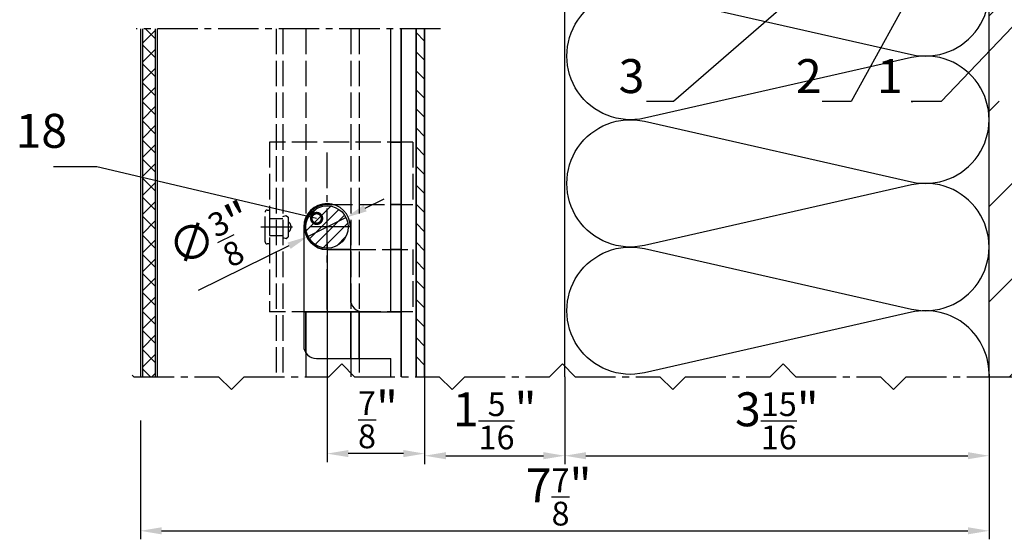
# Model space of a CAD drawing. Units: millimetres. Extents: x -4922 to 8094, y -1069 to 4012.
# Drawn here: x 6223 to 6455, y 330 to 452 of the extents above; entities that cross this region are included whole.
import ezdxf

# ---------------------------------------------------------------- set-up
doc = ezdxf.new("R2010")
doc.units = ezdxf.units.MM
doc.header["$LTSCALE"] = 0.5
doc.linetypes.add('ACAD_ISO02W100', pattern=[15, 12, -3])
doc.linetypes.add('MITTE2', pattern=[28.575, 19.05, -3.175, 3.175, -3.175])
doc.layers.get('0').update_dxf_attribs({"color": 9, "lineweight": 35})
doc.layers.get('Defpoints').update_dxf_attribs({"color": 255})
for name, color, linetype, lineweight in [('Allface-Accessories', 200, 'Continuous', 30), ('Allface-Alu-Profiles', 7, 'Continuous', 35), ('Allface-Building', 5, 'Continuous', 30), ('Allface-Dimension', 94, 'Continuous', 25)]:
    doc.layers.add(name, color=color, linetype=linetype, lineweight=lineweight)
for name, color, linetype in [('Allface-Alu-Profiles-hidden', 253, 'ACAD_ISO02W100'), ('Allface-Centerlines', 1, 'MITTE2'), ('Allface-Hatch', 4, 'Continuous'), ('Allface-Isolation', 40, 'Continuous')]:
    doc.layers.add(name, color=color, linetype=linetype)
doc.styles.add('Allface-dwg', font='isocp2.shx')
doc.dimstyles.new('ALLFACE 1-2', dxfattribs={"dimscale": 2, "dimtxt": 4, "dimasz": 2.5, "dimexe": 1, "dimexo": 0, "dimgap": 1, "dimtad": 1, "dimrnd": 0.05, "dimtxsty": 'Allface-dwg', "dimcen": 2.5, "dimclrd": 256, "dimclre": 256, "dimclrt": 256, "dimazin": 2, "dimtp": 0.25, "dimtm": 0.25, "dimtfac": 0.7, "dimtmove": 0, "dimatfit": 2, "dimldrblk": 'DOTSMALL', "dimfxl": 0, "dimtolj": 2, "dimlwd": -1, "dimlwe": -1, "dimarcsym": 0})
doc.dimstyles.new('ALLFACE 1-2 inch', dxfattribs={"dimscale": 2, "dimtxt": 4, "dimasz": 2.5, "dimexe": 1, "dimexo": 0, "dimgap": 1, "dimtad": 1, "dimdec": 4, "dimlfac": 0.0394, "dimrnd": 0.0625, "dimlunit": 5, "dimtxsty": 'Allface-dwg', "dimcen": 2.5, "dimclrd": 256, "dimclre": 256, "dimclrt": 256, "dimazin": 2, "dimtp": 0.25, "dimtm": 0.25, "dimtfac": 0.7, "dimtdec": 4, "dimtmove": 0, "dimatfit": 2, "dimldrblk": 'DOTSMALL', "dimfxl": 0, "dimtolj": 2, "dimlwd": -1, "dimlwe": -1, "dimarcsym": 0})

# ---------------------------------------------------------------- blocks, each defined once
blk = doc.blocks.new('*D208')
at = {"layer": 'Allface-Dimension'}
for p, q in [((6318.58, 368.23), (6318.58, 347.61)), ((6351.58, 368.23), (6351.58, 347.61)), ((6323.58, 349.61), (6346.58, 349.61))]:
    blk.add_line(p, q, dxfattribs=at)
for points in [[(6323.58, 350.45), (6323.58, 348.78), (6318.58, 349.61)], [(6346.58, 350.45), (6346.58, 348.78), (6351.58, 349.61)]]:
    blk.add_solid(points, dxfattribs=at)
at = {"layer": 'Defpoints', "color": 0}
for p in [(6318.58, 368.23), (6351.58, 368.23), (6351.58, 349.61)]:
    blk.add_point(p, dxfattribs=at)
at = {"layer": 'Allface-Dimension', "insert": (6335.08, 357.83), "char_height": 8, "attachment_point": 5, "style": 'Allface-dwg'}
blk.add_mtext('\\A2;1{\\H0.700000x;\\S5/16;}"', dxfattribs=at)
blk = doc.blocks.new('_DotSmall')
at = {"color": 0, "linetype": 'ByBlock', "const_width": 0.5}
blk.add_lwpolyline([(-0.0625, 0, 1), (0.0625, 0, 1)], format="xyb", close=True, dxfattribs=at)
blk = doc.blocks.new('*D209')
at = {"layer": 'Allface-Dimension'}
for p, q in [((6351.58, 368.23), (6351.58, 347.61)), ((6451.58, 368.79), (6451.58, 347.61)), ((6356.58, 349.61), (6446.58, 349.61))]:
    blk.add_line(p, q, dxfattribs=at)
for points in [[(6356.58, 350.45), (6356.58, 348.78), (6351.58, 349.61)], [(6446.58, 350.45), (6446.58, 348.78), (6451.58, 349.61)]]:
    blk.add_solid(points, dxfattribs=at)
at = {"layer": 'Defpoints', "color": 0}
for p in [(6351.58, 368.23), (6451.58, 368.79), (6451.58, 349.61)]:
    blk.add_point(p, dxfattribs=at)
at = {"layer": 'Allface-Dimension', "insert": (6401.58, 357.83), "char_height": 8, "attachment_point": 5, "style": 'Allface-dwg'}
blk.add_mtext('\\A2;3{\\H0.700000x;\\S15/16;}"', dxfattribs=at)
blk = doc.blocks.new('*D183')
at = {"layer": 'Allface-Dimension'}
for p, q in [((6251.58, 357.92), (6251.58, 329.92)), ((6451.58, 358.2), (6451.58, 329.92)), ((6256.58, 331.92), (6446.58, 331.92))]:
    blk.add_line(p, q, dxfattribs=at)
for points in [[(6256.58, 332.75), (6256.58, 331.08), (6251.58, 331.92)], [(6446.58, 332.75), (6446.58, 331.08), (6451.58, 331.92)]]:
    blk.add_solid(points, dxfattribs=at)
at = {"layer": 'Defpoints', "color": 0}
for p in [(6251.58, 357.92), (6451.58, 358.2), (6451.58, 331.92)]:
    blk.add_point(p, dxfattribs=at)
at = {"layer": 'Allface-Dimension', "insert": (6350.16, 339.89), "char_height": 8, "attachment_point": 5, "style": 'Allface-dwg'}
blk.add_mtext('\\A2;7{\\H0.700000x;\\S7/8;}"', dxfattribs=at)
blk = doc.blocks.new('*D205')
at = {"layer": 'Allface-Dimension'}
for p, q in [((6295.58, 399.8), (6295.58, 348.11)), ((6318.58, 368.23), (6318.58, 348.11)), ((6313.58, 350.11), (6300.58, 350.11))]:
    blk.add_line(p, q, dxfattribs=at)
for points in [[(6300.58, 350.95), (6300.58, 349.28), (6295.58, 350.11)], [(6313.58, 350.95), (6313.58, 349.28), (6318.58, 350.11)]]:
    blk.add_solid(points, dxfattribs=at)
at = {"layer": 'Defpoints', "color": 0}
for p in [(6295.58, 399.8), (6318.58, 368.23), (6295.58, 350.11)]:
    blk.add_point(p, dxfattribs=at)
at = {"layer": 'Allface-Dimension', "insert": (6307.58, 358.09), "char_height": 8, "attachment_point": 5, "style": 'Allface-dwg'}
blk.add_mtext('\\A2;{\\H0.700000x;\\S7/8;}"', dxfattribs=at)
blk = doc.blocks.new('*D207')
at = {"layer": 'Allface-Dimension'}
for p, q in [((6304.55, 407.93), (6309.03, 410.14)), ((6300.06, 405.72), (6291.1, 401.29)), ((6286.61, 399.08), (6265.18, 388.51))]:
    blk.add_line(p, q, dxfattribs=at)
for points in [[(6304.18, 408.67), (6304.92, 407.18), (6300.06, 405.72)], [(6286.24, 399.83), (6286.98, 398.33), (6291.1, 401.29)]]:
    blk.add_solid(points, dxfattribs=at)
at = {"layer": 'Defpoints', "color": 0}
for p in [(6300.06, 405.72), (6291.1, 401.29)]:
    blk.add_point(p, dxfattribs=at)
at = {"layer": 'Allface-Dimension', "insert": (6269.18, 399.51), "char_height": 8, "attachment_point": 5, "rotation": 26.2491, "style": 'Allface-dwg'}
blk.add_mtext('\\A2;∅{\\H0.700000x;\\S3/8;}"', dxfattribs=at)

msp = doc.modelspace()

# ---------------------------------------------------------------- hatches: boundary and pattern name
at = {"layer": 'Allface-Hatch'}
h = msp.add_hatch(dxfattribs=at)
h.set_pattern_fill('ANSI33', color=256, scale=5, style=0)
h.set_pattern_definition([(45, (2715.913, -1261.858), (-22.45064, 22.45064), []), (45, (2738.363, -1261.858), (-22.45064, 22.45064), [15.875, -7.9375])])
h.paths.add_polyline_path([(6581.58048, 734.4916), (6580.73451, 736.13942), (6569.56927, 736.13942), (6569.07349, 735.17372), (6568.57771, 736.13942), (6557.41247, 736.13942), (6556.91669, 737.10511), (6556.42091, 736.13942), (6545.25567, 736.13942), (6544.75989, 735.17372), (6544.26411, 736.13942), (6533.09887, 736.13942), (6532.60309, 735.17372), (6532.10731, 736.13942), (6520.94207, 736.13942), (6520.44629, 737.10511), (6519.95051, 736.13942), (6508.78527, 736.13942), (6508.28949, 735.17372), (6507.79371, 736.13942), (6496.62847, 736.13942), (6496.13269, 735.17372), (6495.63691, 736.13942), (6484.47167, 736.13942), (6483.97589, 737.10511), (6483.48012, 736.13942), (6472.31487, 736.13942), (6471.81909, 735.17372), (6471.32332, 736.13942), (6460.15807, 736.13942), (6459.66229, 735.17372), (6459.16652, 736.13942), (6451.58048, 736.13942), (6451.58048, 603.12793), (6467.38048, 603.12793), (6467.38048, 603.22793), (6468.38048, 603.22793), (6468.38048, 603.12793), (6472.55048, 603.12793), (6472.55048, 603.23861), (6473.35048, 603.23861), (6473.35048, 603.23861), (6475.3736, 602.31087, 0.110966006), (6476.15048, 603.37793), (6477.40048, 603.37793), (6480.52482, 602.09655, 0.231096576), (6481.15048, 603.37793), (6482.40048, 603.37793), (6485.52755, 602.09868, 0.230535927), (6486.15048, 603.37793), (6487.40048, 603.37793), (6490.52482, 602.09655, 0.231096634), (6491.15048, 603.37793), (6492.40048, 603.37793), (6495.52755, 602.09868, 0.230535927), (6496.15048, 603.37793), (6497.40048, 603.37793), (6500.52482, 602.09655, 0.231096634), (6501.15048, 603.37793), (6502.40048, 603.37793), (6505.52755, 602.09868, 0.230535927), (6506.15048, 603.37793), (6507.40048, 603.37793), (6510.52482, 602.09655, 0.231096634), (6511.15048, 603.37793), (6512.40048, 603.37793), (6515.52755, 602.09868, 0.230535927), (6516.15048, 603.37793), (6518.38048, 602.09293), (6518.38048, 600.11076), (6520.18401, 599.6275), (6520.42245, 600.02024), (6520.64644, 599.5036), (6523.18401, 598.82366), (6523.42245, 599.21639), (6523.64644, 598.69975), (6525.78049, 598.12793), (6527.69373, 598.12793), (6527.69373, 603.12793), (6530.58048, 598.12793), (6530.58048, 598.12793), (6527.69373, 593.12793), (6527.69373, 598.12793), (6525.78048, 598.12793), (6523.43126, 597.49846), (6523.10203, 596.92822), (6522.73414, 597.31167), (6519.92164, 596.55806), (6519.67125, 596.12437), (6519.39145, 596.416), (6518.38048, 596.14511), (6518.38048, 594.16293), (6516.15048, 592.87793, 0.230535927), (6515.52755, 594.15719), (6512.40048, 592.87793), (6511.15048, 592.87793, 0.231096634), (6510.52482, 594.15932), (6507.40048, 592.87793), (6506.15048, 592.87793, 0.230535927), (6505.52755, 594.15719), (6502.40048, 592.87793), (6501.15048, 592.87793, 0.231096634), (6500.52482, 594.15932), (6497.40048, 592.87793), (6496.15048, 592.87793, 0.230535927), (6495.52755, 594.15719), (6492.40048, 592.87793), (6491.15048, 592.87793, 0.231096634), (6490.52482, 594.15932), (6487.40048, 592.87793), (6486.15048, 592.87793, 0.230535927), (6485.52755, 594.15719), (6482.40048, 592.87793), (6481.15048, 592.87793, 0.231096634), (6480.52482, 594.15932), (6477.40048, 592.87793), (6476.15048, 592.87793, 0.110965976), (6475.3736, 593.945), (6473.35048, 593.01726), (6472.55048, 593.01726), (6472.55048, 593.12793), (6468.38048, 593.12793), (6468.38048, 593.02793), (6467.38048, 593.02793), (6467.38048, 593.12793), (6451.58048, 593.12793), (6451.58048, 503.12793), (6467.38048, 503.12793), (6467.38048, 503.22793), (6468.38048, 503.22793), (6468.38048, 503.12793), (6472.55048, 503.12793), (6472.55048, 503.23861), (6473.35048, 503.23861), (6473.35048, 503.23861), (6475.3736, 502.31087, 0.110966006), (6476.15048, 503.37793), (6477.40048, 503.37793), (6480.52482, 502.09655, 0.231096576), (6481.15048, 503.37793), (6482.40048, 503.37793), (6485.52755, 502.09868, 0.230535927), (6486.15048, 503.37793), (6487.40048, 503.37793), (6490.52482, 502.09655, 0.231096634), (6491.15048, 503.37793), (6492.40048, 503.37793), (6495.52755, 502.09868, 0.230535927), (6496.15048, 503.37793), (6497.40048, 503.37793), (6500.52482, 502.09655, 0.231096634), (6501.15048, 503.37793), (6502.40048, 503.37793), (6505.52755, 502.09868, 0.230535927), (6506.15048, 503.37793), (6507.40048, 503.37793), (6510.52482, 502.09655, 0.231096634), (6511.15048, 503.37793), (6512.40048, 503.37793), (6515.52755, 502.09868, 0.230535927), (6516.15048, 503.37793), (6518.38048, 502.09293), (6518.38048, 500.11076), (6520.18401, 499.6275), (6520.42245, 500.02024), (6520.64644, 499.50359), (6523.18401, 498.82365), (6523.42245, 499.21639), (6523.64644, 498.69975), (6525.78049, 498.12793), (6527.69373, 498.12793), (6527.69373, 503.12793), (6530.58048, 498.12793), (6530.58048, 498.12793), (6527.69373, 493.12793), (6527.69373, 498.12793), (6525.78048, 498.12793), (6523.43126, 497.49846), (6523.10203, 496.92822), (6522.73414, 497.31167), (6519.92164, 496.55806), (6519.67125, 496.12437), (6519.39145, 496.416), (6518.38048, 496.14511), (6518.38048, 494.16293), (6516.15048, 492.87793, 0.230535927), (6515.52755, 494.15719), (6512.40048, 492.87793), (6511.15048, 492.87793, 0.231096634), (6510.52482, 494.15932), (6507.40048, 492.87793), (6506.15048, 492.87793, 0.230535927), (6505.52755, 494.15719), (6502.40048, 492.87793), (6501.15048, 492.87793, 0.231096634), (6500.52482, 494.15932), (6497.40048, 492.87793), (6496.15048, 492.87793, 0.230535927), (6495.52755, 494.15719), (6492.40048, 492.87793), (6491.15048, 492.87793, 0.231096634), (6490.52482, 494.15932), (6487.40048, 492.87793), (6486.15048, 492.87793, 0.230535927), (6485.52755, 494.15719), (6482.40048, 492.87793), (6481.15048, 492.87793, 0.231096634), (6480.52482, 494.15932), (6477.40048, 492.87793), (6476.15048, 492.87793, 0.110965976), (6475.3736, 493.945), (6473.35048, 493.01725), (6472.55048, 493.01725), (6472.55048, 493.12793), (6468.38048, 493.12793), (6468.38048, 493.02793), (6467.38048, 493.02793), (6467.38048, 493.12793), (6451.58048, 493.12793), (6451.58048, 368.22503), (6459.16652, 368.22503), (6581.58048, 368.22503)])
h.paths.add_polyline_path([(6497.75233, 443.11374), (6487.00226, 443.11374), (6487.00226, 429.59039), (6497.75233, 429.59039)], flags=16)
h.paths.add_polyline_path([(6487.75016, 442.5762), (6495.82632, 442.5762), (6495.82632, 430.5762), (6487.75016, 430.5762)], flags=8)
h = msp.add_hatch(dxfattribs=at)
h.set_pattern_fill('ANSI37', color=256, style=0)
h.set_pattern_definition([(45, (2715.9127, -1261.8576), (-2.245064, 2.245064), []), (135, (2715.9127, -1261.8576), (-2.245064, -2.245064), [])])
h.paths.add_polyline_path([(6283.08048, 646.80019), (6280.08048, 646.80019), (6280.08048, 640.80019), (6283.08048, 640.80019)])
h.paths.add_polyline_path([(6255.08048, 626.89309), (6252.19975, 629.77382, 0.12397901), (6252.08048, 629.30019), (6252.08048, 454.49787), (6255.08048, 454.49787)])
h.paths.add_polyline_path([(6255.08048, 450.18989), (6252.08048, 450.18989), (6252.08048, 368.22503), (6255.08048, 368.22503)])
h.paths.add_polyline_path([(6283.08048, 638.80019), (6280.08048, 638.80019), (6280.08048, 636.80019), (6283.08048, 636.80019)])
h.paths.add_polyline_path([(6283.08048, 640.80019), (6280.08048, 640.80019), (6280.08048, 638.80019), (6283.08048, 638.80019)])
edge = h.paths.add_edge_path()
edge.add_line((6276.26857, 627.30019), (6279.24569, 630.30019))
edge.add_line((6279.24569, 630.30019), (6253.08048, 630.30019))
edge.add_arc((6253.08048, 629.30019), 1, 90, 118.2696428)
edge.add_line((6252.60686, 630.18092), (6255.48759, 627.30019))
edge.add_line((6255.48759, 627.30019), (6276.26857, 627.30019))
h.paths.add_polyline_path([(6280.08048, 631.1414), (6283.08048, 634.16445), (6283.08048, 636.80019), (6280.08048, 636.80019)])
h = msp.add_hatch(dxfattribs=at)
h.set_pattern_fill('ANSI31', color=256, angle=90, style=0)
h.set_pattern_definition([(135, (2715.9127, -1261.8576), (-2.245064, -2.245064), [])])
h.paths.add_polyline_path([(6318.58048, 450.18989), (6316.58048, 450.18989), (6316.58048, 369.27529), (6317.11968, 368.22503), (6318.58048, 368.22503)])
h = msp.add_hatch(dxfattribs=at)
h.set_pattern_fill('ANSI31', color=256, scale=0.6, style=0)
h.set_pattern_definition([(45, (2071.6705, -330.2194), (-1.3470384, 1.3470384), [])])
h.paths.add_polyline_path([(6295.58048, 408.50368, 0.414213562), (6290.58048, 403.50368), (6295.58048, 403.50368)])
h.paths.add_polyline_path([(6300.58048, 403.50368, 0.414213562), (6295.58048, 408.50368), (6295.58048, 403.50368)])
h.paths.add_polyline_path([(6290.58048, 403.50368, 0.414213562), (6295.58048, 398.50368), (6295.58048, 403.50368)])
h.paths.add_polyline_path([(6295.58048, 398.50368, 0.414213562), (6300.58048, 403.50368), (6295.58048, 403.50368)])

# ---------------------------------------------------------------- linework, layer by layer
at = {"layer": 'Allface-Accessories'}
msp.add_circle((6295.58048, 403.50368), 5, dxfattribs=at)
at = {"layer": 'Allface-Alu-Profiles'}
for p, q in [((6313.08048, 450.18989), (6313.08048, 368.22503)), ((6316.58048, 450.18989), (6316.58048, 368.22503)), ((6318.58048, 450.18989), (6318.58048, 368.22503)), ((6310.58048, 423.50368), (6313.08048, 423.50368)), ((6310.58048, 408.80368), (6313.08048, 408.80368)), ((6295.58048, 398.21992), (6301.08048, 398.21992)), ((6310.58048, 398.21992), (6313.08048, 398.21992)), ((6290.08048, 383.50368), (6304.08048, 383.50368)), ((6290.58048, 383.50368), (6290.58048, 373.84536)), ((6301.18048, 372.50368), (6301.18048, 383.50368)), ((6303.18048, 372.50368), (6303.18048, 383.50368)), ((6310.58048, 383.50368), (6313.08048, 383.50368))]:
    msp.add_line(p, q, dxfattribs=at)
msp.add_arc((6295.58048, 403.50368), 5.3, 90, 270, dxfattribs=at)
at = {"layer": 'Allface-Alu-Profiles-hidden'}
for p, q in [((6283.58048, 450.18989), (6283.58048, 368.22503)), ((6285.18048, 450.18989), (6285.18048, 368.22503)), ((6290.58048, 450.18989), (6290.58048, 405.79496)), ((6301.18048, 450.18989), (6301.18048, 383.50368)), ((6303.18048, 450.18989), (6303.18048, 368.22503)), ((6281.98048, 423.50368), (6281.98048, 383.50368)), ((6315.78048, 423.50368), (6281.98048, 423.50368)), ((6315.78048, 423.50368), (6315.78048, 408.80368)), ((6295.58048, 408.80368), (6315.78048, 408.80368)), ((6285.18048, 406.00507), (6285.97216, 406.21653)), ((6285.97216, 406.21653), (6286.4124, 405.81122)), ((6281.98048, 405.50368), (6285.18048, 405.50368)), ((6286.4124, 405.81122), (6286.4124, 401.19613)), ((6281.98048, 401.50368), (6285.18048, 401.50368)), ((6285.18048, 401.00229), (6285.97216, 400.79082)), ((6285.97216, 400.79082), (6286.4124, 401.19613)), ((6301.08048, 398.21992), (6315.78048, 398.21992)), ((6315.78048, 398.21992), (6315.78048, 383.50368)), ((6315.78048, 383.50368), (6281.98048, 383.50368)), ((6290.58048, 373.84536), (6290.58048, 368.22503)), ((6301.18048, 372.50368), (6301.18048, 368.22503))]:
    msp.add_line(p, q, dxfattribs=at)
msp.add_lwpolyline([(6280.98048, 400.00368), (6280.98048, 407.00368, -0.414213562), (6281.48048, 407.50368), (6281.98048, 407.50368), (6281.98048, 399.50368), (6281.48048, 399.50368, -0.414213562)], format="xyb", close=True, dxfattribs=at)
msp.add_arc((6285.61956, 403.50368), 1.48342, 302.3078028, 57.6921972, dxfattribs=at)
at = {"layer": 'Allface-Building'}
for p, q in [((6451.58048, 368.22503), (6451.58048, 736.13942)), ((6251.58048, 450.18989), (6251.58048, 368.22503)), ((6252.08048, 450.18989), (6252.08048, 368.22503)), ((6255.08048, 450.18989), (6255.08048, 368.22503)), ((6255.58048, 450.18989), (6255.58048, 368.22503)), ((6310.58048, 383.50368), (6310.58048, 450.18989)), ((6290.08048, 403.50368), (6290.08048, 375.50368)), ((6301.08048, 403.50368), (6301.08048, 386.50368)), ((6304.08048, 383.50368), (6310.58048, 383.50368)), ((6293.08048, 372.50368), (6310.58048, 372.50368)), ((6310.58048, 368.22503), (6310.58048, 372.50368))]:
    msp.add_line(p, q, dxfattribs=at)
for centre, radius, start, end in [((6295.58048, 403.50368), 5.5, 0, 180), ((6304.08048, 386.50368), 3, 180, 270), ((6293.08048, 375.50368), 3, 180, 270)]:
    msp.add_arc(centre, radius, start, end, dxfattribs=at)
at = {"layer": 'Allface-Centerlines'}
for p, q in [((6322.28074, 450.18989), (6250.56776, 450.18989)), ((6295.58048, 384.04608), (6295.58048, 421.05526)), ((6279.98048, 403.50368), (6287.4124, 403.50368)), ((6301.08048, 403.50368), (6290.08048, 403.50368)), ((6451.58048, 368.22503), (6581.58048, 368.22503))]:
    msp.add_line(p, q, dxfattribs=at)
for points in [[(6270.03313, 368.22503), (6273.03313, 365.22503), (6276.03313, 368.22503), (6296.03313, 368.22503), (6299.03313, 371.22503), (6302.03313, 368.22503), (6322.03313, 368.22503)], [(6322.03313, 368.22503), (6325.03313, 365.22503), (6328.03313, 368.22503), (6348.03313, 368.22503), (6351.03313, 371.22503), (6354.03313, 368.22503), (6374.03313, 368.22503)], [(6374.03313, 368.22503), (6377.03313, 365.22503), (6380.03313, 368.22503), (6400.03313, 368.22503), (6403.03313, 371.22503), (6406.03313, 368.22503), (6426.03313, 368.22503)], [(6249.64418, 368.61398), (6250.03313, 368.22503), (6270.03313, 368.22503)], [(6426.03313, 368.22503), (6429.03313, 365.22503), (6432.03313, 368.22503), (6451.58048, 368.22503)]]:
    msp.add_lwpolyline(points, dxfattribs=at)
at = {"layer": 'Allface-Isolation'}
msp.add_line((6351.58048, 368.22503), (6351.58048, 564.62793), dxfattribs=at)
for points in [[(6370.39807, 458.41356), (6433.2629, 444.15652, 1.252183004), (6433.2629, 473.41356), (6370.39807, 459.15652, -1.252183004), (6370.39807, 488.41356)], [(6370.39807, 428.41356), (6433.2629, 414.15652, 1.252183004), (6433.2629, 443.41356), (6370.39807, 429.15652, -1.252183004), (6370.39807, 458.41356)], [(6370.39807, 398.41356), (6433.2629, 384.15652, 1.252183004), (6433.2629, 413.41356), (6370.39807, 399.15652, -1.252183004), (6370.39807, 428.41356)], [(6451.57003, 368.22503, 0.492697821), (6433.2629, 383.41356), (6370.39807, 369.15652, -1.252183004), (6370.39807, 398.41356)]]:
    msp.add_lwpolyline(points, format="xyb", dxfattribs=at)

# ---------------------------------------------------------------- texts
at = {"layer": 'Allface-Dimension', "char_height": 8, "attachment_point": 9, "style": 'Allface-dwg'}
for s, insert in [('\\A2;3', (6370.34765, 435.05823)), ('\\A2;2', (6412.11898, 435.05823)), ('\\A2;1', (6431.23815, 435.05823)), ('18', (6234.30484, 419.65776))]:
    msp.add_mtext(s, dxfattribs=dict(at, insert=insert))

# ---------------------------------------------------------------- dimensions: what is measured, and where the dimension line sits
at = {"layer": 'Allface-Dimension'}
dim = msp.add_diameter_dim_2p(p1=(6300.06488, 405.71505), p2=(6291.09608, 401.29231), dimstyle='ALLFACE 1-2 inch', override={"dimpost": '"'}, dxfattribs=at)
dim.commit()
dim.dimension.update_dxf_attribs({"geometry": '*D207', "text_midpoint": (6272.76005, 392.25034), "dimtype": 163})
for base, p1, p2, picture, middle in [((6295.58048, 350.11263), (6318.58048, 368.22503), (6295.58048, 399.80122), '*D205', (6307.58048, 350.11263)), ((6451.58048, 331.91666), (6251.58048, 357.91987), (6451.58048, 358.19987), '*D183', (6350.15539, 331.91666))]:
    dim = msp.add_linear_dim(base=base, p1=p1, p2=p2, dimstyle='ALLFACE 1-2 inch', override={"dimpost": '"'}, dxfattribs=at)
    dim.commit()
    dim.dimension.update_dxf_attribs({"geometry": picture, "text_midpoint": middle, "dimtype": 160})
for base, p1, p2, picture, middle in [((6351.58048, 349.6147), (6318.58048, 368.22503), (6351.58048, 368.22503), '*D208', (6335.08048, 357.82969)), ((6451.58048, 349.6147), (6351.58048, 368.22503), (6451.58048, 368.78504), '*D209', (6401.58048, 357.82969))]:
    dim = msp.add_linear_dim(base=base, p1=p1, p2=p2, dimstyle='ALLFACE 1-2 inch', override={"dimpost": '"'}, dxfattribs=at)
    dim.commit()
    dim.dimension.update_dxf_attribs({"geometry": picture, "text_midpoint": middle})

# ---------------------------------------------------------------- leaders
at = {"layer": 'Allface-Dimension', "annotation_type": 0, "has_hookline": 1, "hookline_direction": 1}
for points, text_width in [([(6502.40048, 498.12793), (6440.26048, 433.05823), (6433.23815, 433.05823)], 1.6), ([(6441.47052, 488.87793), (6377.22134, 433.05823), (6372.34765, 433.05823)], 3.53137), ([(6449.47282, 488.3679), (6419.11898, 433.05823), (6414.11898, 433.05823)], 3.88362), ([(6293.12624, 405.52396), (6241.30484, 417.65776), (6236.30484, 417.65776)], 7.2)]:
    msp.add_leader(points, dimstyle='ALLFACE 1-2', override={"dimgap": -1, "dimtad": 1}, dxfattribs=dict(at, text_width=text_width))

doc.saveas('drawing.dxf')
